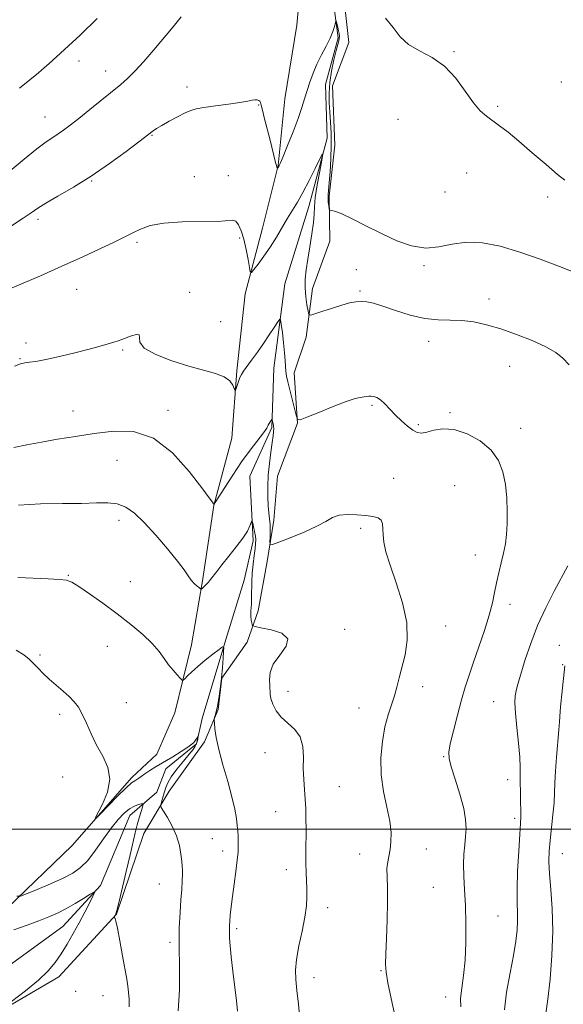
# Model space of a CAD drawing. Extents: x 2074800 to 2077700, y 337300 to 340200.
# Drawn here: x 2077035 to 2077220, y 337940 to 338275 of the extents above; entities that cross this region are included whole.
import ezdxf

# ---------------------------------------------------------------- set-up
doc = ezdxf.new("R2010")
doc.units = 0
doc.header["$MEASUREMENT"] = 0
doc.linetypes.add('rvrstm', pattern=[117.1, 50, -3.9, 0.5, -3.9, 0.5, -3.9, 0.5, -3.9, 50])
for name, color, linetype, lineweight in [('32000', 7, 'Continuous', 0), ('DTM HARD BREAKLINE', 7, 'Continuous', 0), ('DTM SPOT ELEVATION', 2, 'Continuous', 13), ('INDEX CONTOUR', 41, 'Continuous', 13), ('INTERMEDIATE CONTOUR', 44, 'Continuous', 0), ('STREAM - RIVER SINGLE LINE', 142, 'rvrstm', 0)]:
    doc.layers.add(name, color=color, linetype=linetype, lineweight=lineweight)

msp = doc.modelspace()

# ---------------------------------------------------------------- linework, layer by layer
at = {"layer": '32000', "flags": 128}
msp.add_lwpolyline([(2075000, 338000), (2077500, 338000)], dxfattribs=at)
at = {"layer": 'DTM HARD BREAKLINE'}
for points in [[(2077157.34, 338454.9, 1202.93), (2077153.53, 338423.46, 1201.41), (2077147.59, 338394.78, 1200.09), (2077145, 338364.25, 1199.21), (2077140.02, 338342.89, 1197.71), (2077137.45, 338315.72, 1195.79), (2077131.54, 338294.37, 1194.69), (2077129.61, 338273.31, 1193.93), (2077125.52, 338248.28, 1193.13), (2077123.28, 338225.69, 1192.06), (2077117.99, 338204.34, 1190.81), (2077112.08, 338182.07, 1189.65), (2077109.21, 338155.82, 1188.21), (2077107.58, 338132.92, 1187.51), (2077101.36, 338110.04, 1185.98), (2077097.58, 338084.4, 1184.18), (2077093.81, 338062.74, 1182.78), (2077088.2, 338039.55, 1181.31), (2077082.03, 338025.53, 1181.04), (2077073.47, 338017.56, 1180.31)], [(2077171.98, 338450.56, 1201.26), (2077169.09, 338421.25, 1200.09), (2077167.71, 338387.05, 1198.48), (2077159.92, 338354.41, 1197.04), (2077152.78, 338330.01, 1195.67), (2077150.22, 338304.97, 1194.51), (2077145.54, 338283.92, 1193.93), (2077147.3, 338267.42, 1193.89)], [(2077147.3, 338267.42, 1193.89), (2077141.73, 338252.79, 1193.77), (2077142.55, 338232.62, 1192.95), (2077140.64, 338215.22, 1192.25), (2077140.87, 338199.95, 1191.51), (2077135, 338183.79, 1190.69), (2077132.78, 338167.31, 1189.47), (2077128.75, 338155.11, 1188.67), (2077129.9, 338138, 1187.97), (2077123.09, 338120.02, 1186.69), (2077121.8, 338105.06, 1186.41), (2077119.6, 338091.02, 1185.74), (2077116.46, 338074.23, 1184.61), (2077112.75, 338063.56, 1183.36), (2077104.14, 338051.39, 1182.01), (2077102.87, 338040.7, 1182.11), (2077098.24, 338029.73, 1181.74), (2077086.25, 338012.99, 1180.7), (2077077.66, 337998.59, 1178.72)], [(2077073.47, 338017.56, 1180.31), (2077053.18, 337994.42, 1179.82), (2077031.08, 337973.13, 1177.62), (2077007.76, 337954.9, 1175.48), (2076977.12, 337940.37, 1173.4), (2076948.32, 337925.83, 1171.63), (2076925.66, 337916.77, 1170.59), (2076901.74, 337900.98, 1170.41), (2076876, 337887.65, 1169.49), (2076859.43, 337873.06, 1168.45), (2076837.35, 337858.49, 1167.84), (2076818.33, 337843.3, 1166.55), (2076807.2, 337815.84, 1164.96), (2076802.75, 337780.4, 1163.38), (2076781.25, 337757.88, 1162.83), (2076781.73, 337729.76, 1162.15), (2076789.55, 337703.43, 1159.83), (2076779.69, 337685.14, 1158.97), (2076761.22, 337658.93, 1158.61), (2076758.69, 337639.38, 1158), (2076764.09, 337619.18, 1157.57), (2076771.37, 337606.92, 1157.38), (2076748.03, 337583.19, 1156.9)], [(2077077.66, 337998.59, 1178.72), (2077068.36, 337971.12, 1178.05), (2077048.7, 337949.82, 1176.7), (2077024.79, 337935.87, 1175.97), (2077001.48, 337920.08, 1175.11), (2076977.57, 337906.13, 1172.79), (2076948.8, 337898.32, 1171.26), (2076924.88, 337881.31, 1170.04), (2076897.9, 337863.1, 1169.37), (2076877.08, 337856.47, 1168.51), (2076851.34, 337841.92, 1167.1), (2076837.82, 337827.92, 1166.49), (2076824.85, 337800.47, 1165.45), (2076812.49, 337771.79, 1164.17), (2076797.73, 337752.91, 1162.4), (2076792.12, 337729.1, 1161.85), (2076800.56, 337703.99, 1161.85), (2076793.74, 337682.63, 1160.81), (2076777.73, 337658.86, 1159.83), (2076770.34, 337647.28, 1158.85), (2076775.74, 337626.47, 1158.18), (2076784.85, 337612.36, 1158)]]:
    msp.add_polyline3d(points, dxfattribs=at)
at = {"layer": 'DTM SPOT ELEVATION'}
for p in [(2077183.08, 338264.37, 1194.1), (2077055.52, 338261.13, 1195.5), (2077064.66, 338257.74, 1194.7), (2077092.32, 338252.35, 1192.5), (2077219.58, 338254.01, 1195.1), (2077116.69, 338246.25, 1191.9), (2077197.96, 338245.8, 1194.2), (2077043.99, 338242.11, 1194.8), (2077164.03, 338241.3, 1193.3), (2077080.4, 338235.9, 1191.9), (2077094.74, 338221.88, 1190.6), (2077106.32, 338222.16, 1190.4), (2077187.36, 338223.05, 1193.2), (2077059.82, 338220.38, 1191.9), (2077179.97, 338216.66, 1193.1), (2077214.91, 338214.99, 1193.6), (2077041.59, 338207.32, 1191.6), (2077075.31, 338199.53, 1189.7), (2077110.18, 338201, 1189.8), (2077172.88, 338191.64, 1191.8), (2077149.89, 338190.22, 1190.8), (2077054.73, 338183.59, 1189.2), (2077093.2, 338182.55, 1188.4), (2077151.17, 338183.04, 1190.2), (2077194.98, 338180.32, 1190.5), (2077103.75, 338172.55, 1189.9), (2077037.48, 338165.35, 1188.5), (2077174.49, 338165.83, 1189.4), (2077070.37, 338162.9, 1187.8), (2077035.52, 338159.99, 1188.1), (2077202.02, 338157.37, 1189.3), (2077053.48, 338142.17, 1186.7), (2077085.77, 338142.4, 1186.3), (2077155.17, 338144.17, 1187.8), (2077181.76, 338141.66, 1188.2), (2077170.91, 338137.52, 1188.2), (2077205.74, 338136.33, 1188.6), (2077068.44, 338125.46, 1185.2), (2077162.57, 338119.35, 1186.9), (2077183.29, 338116.8, 1186.9), (2077069.18, 338104.97, 1183.4), (2077151.3, 338102.27, 1185.7), (2077190.39, 338093.22, 1187.3), (2077051.94, 338086.32, 1182.1), (2077073.02, 338084.15, 1183.1), (2077202.08, 338076.48, 1188.5), (2077145.94, 338067.96, 1184.5), (2077180.27, 338069.14, 1186.7), (2077065.23, 338062.13, 1180.9), (2077218.86, 338062.47, 1191.4), (2077042.31, 338059.19, 1180.2), (2077220.03, 338055.94, 1191.9), (2077172.48, 338048.47, 1186.6), (2077126.68, 338046.87, 1184.7), (2077071.6, 338043.03, 1180.6), (2077150.8, 338041.27, 1185.2), (2077196.53, 338043.33, 1189.1), (2077048.93, 338039.02, 1179.7), (2077118.78, 338026.01, 1183.1), (2077179.56, 338024.65, 1187.9), (2077049.97, 338017.8, 1178.8), (2077144.14, 338014.5, 1184.9), (2077201.31, 338016.81, 1189.3), (2077122.45, 338006.01, 1183.2), (2077203.67, 338003.7, 1189.6), (2077100.9, 337996.77, 1181.2), (2077104.4, 337992.58, 1181.5), (2077151.02, 337991.63, 1185.4), (2077173.72, 337993.28, 1186.7), (2077219.98, 337991.67, 1192.9), (2077126.08, 337986.21, 1183.5), (2077082.89, 337981.37, 1179.1), (2077176.06, 337980.25, 1187.1), (2077140.12, 337973.36, 1184.5), (2077198.09, 337970.56, 1188.9), (2077109.22, 337966.23, 1182.3), (2077086.53, 337961.51, 1179.7), (2077158.21, 337951.9, 1185.9), (2077135.51, 337949.5, 1184.6), (2077054.45, 337944.85, 1177.1), (2077063.75, 337943.41, 1177.1), (2077180.23, 337942.98, 1187.4)]:
    msp.add_point(p, dxfattribs=at)
at = {"layer": 'INDEX CONTOUR'}
for points in [[(2077029.902, 338182.775, 1190), (2077042.421, 338188.178, 1190), (2077049.697, 338191.377, 1190), (2077056.6, 338194.503, 1190), (2077062.605, 338197.291, 1190), (2077067.248, 338199.485, 1190), (2077070.279, 338200.939, 1190), (2077072.291, 338201.936, 1190), (2077074.094, 338202.872, 1190), (2077076.425, 338204.023, 1190), (2077079.744, 338205.198, 1190), (2077084.444, 338206.086, 1190), (2077090.616, 338206.478, 1190), (2077102.66, 338206.652, 1190), (2077107.913, 338207.052, 1190), (2077108.937, 338206.682, 1190), (2077109.846, 338205.476, 1190), (2077110.749, 338203.421, 1190), (2077111.61, 338200.581, 1190), (2077112.391, 338197.13, 1190), (2077113.041, 338193.677, 1190), (2077113.507, 338190.935, 1190), (2077113.8, 338189.479, 1190), (2077114.189, 338189.301, 1190), (2077115.008, 338190.247, 1190), (2077116.486, 338192.15, 1190), (2077118.442, 338194.781, 1190), (2077120.589, 338197.897, 1190), (2077122.687, 338201.253, 1190), (2077126.494, 338207.721, 1190), (2077129.869, 338213.234, 1190), (2077131.721, 338216.494, 1190), (2077133.82, 338220.511, 1190), (2077135.866, 338224.617, 1190), (2077137.468, 338227.906, 1190), (2077138.327, 338229.609, 1190), (2077138.5, 338229.5, 1190), (2077138.136, 338227.483, 1190), (2077137.406, 338223.676, 1190), (2077136.568, 338219.043, 1190), (2077135.904, 338214.761, 1190), (2077135.602, 338211.654, 1190), (2077135.48, 338209.143, 1190), (2077135.259, 338206.296, 1190), (2077134.742, 338202.455, 1190), (2077134.038, 338198.046, 1190), (2077133.332, 338193.769, 1190), (2077132.788, 338190.149, 1190), (2077132.474, 338187.021, 1190), (2077132.436, 338184.048, 1190), (2077132.684, 338181.018, 1190), (2077133.077, 338178.231, 1190), (2077133.446, 338176.112, 1190), (2077133.733, 338174.982, 1190), (2077134.345, 338174.741, 1190), (2077135.809, 338175.18, 1190), (2077138.442, 338176.08, 1190), (2077141.733, 338177.178, 1190), (2077144.962, 338178.199, 1190), (2077147.577, 338178.916, 1190), (2077149.676, 338179.32, 1190), (2077151.524, 338179.445, 1190), (2077153.413, 338179.308, 1190), (2077155.741, 338178.813, 1190), (2077158.932, 338177.839, 1190), (2077163.234, 338176.368, 1190), (2077168.191, 338174.79, 1190), (2077173.169, 338173.6, 1190), (2077177.679, 338173.129, 1190), (2077181.806, 338173.08, 1190), (2077185.778, 338172.996, 1190), (2077189.821, 338172.498, 1190), (2077194.15, 338171.523, 1190), (2077198.977, 338170.085, 1190), (2077204.356, 338168.233, 1190), (2077209.717, 338166.151, 1190), (2077214.335, 338164.056, 1190), (2077217.694, 338162.095, 1190), (2077220.134, 338160.123, 1190), (2077222.206, 338157.923, 1190)], [(2077221.78, 338089.532, 1190), (2077217.183, 338080.936, 1190), (2077214.297, 338075.284, 1190), (2077211.52, 338069.224, 1190), (2077209.181, 338063.185, 1190), (2077207.339, 338057.697, 1190), (2077205.089, 338050.401, 1190), (2077204.533, 338048.516, 1190), (2077204.179, 338047.029, 1190), (2077203.927, 338045.337, 1190), (2077203.831, 338042.958, 1190), (2077203.983, 338039.439, 1190), (2077204.425, 338034.588, 1190), (2077204.982, 338029.231, 1190), (2077205.435, 338024.454, 1190), (2077205.621, 338021.021, 1190), (2077205.627, 338018.425, 1190), (2077205.602, 338015.837, 1190), (2077205.657, 338012.675, 1190), (2077205.758, 338009.326, 1190), (2077205.832, 338006.422, 1190), (2077205.817, 338004.287, 1190), (2077205.693, 338002.005, 1190), (2077205.446, 337998.358, 1190), (2077205.09, 337992.58, 1190), (2077204.735, 337985.77, 1190), (2077204.516, 337979.479, 1190), (2077204.518, 337974.874, 1190), (2077204.631, 337971.55, 1190), (2077204.694, 337968.718, 1190), (2077204.56, 337965.653, 1190), (2077204.131, 337961.913, 1190), (2077203.325, 337957.127, 1190), (2077202.148, 337951.138, 1190), (2077200.976, 337944.646, 1190), (2077200.28, 337938.562, 1190)], [(2077034.165, 338060.894, 1180), (2077036.828, 338059.266, 1180), (2077038.629, 338057.832, 1180), (2077040.083, 338056.385, 1180), (2077041.631, 338054.753, 1180), (2077043.401, 338052.942, 1180), (2077045.444, 338051.002, 1180), (2077047.756, 338048.99, 1180), (2077050.115, 338046.994, 1180), (2077052.244, 338045.111, 1180), (2077053.946, 338043.364, 1180), (2077055.349, 338041.481, 1180), (2077056.658, 338039.115, 1180), (2077058.061, 338036.032, 1180), (2077059.656, 338032.435, 1180), (2077061.521, 338028.638, 1180), (2077063.607, 338024.874, 1180), (2077065.343, 338021.045, 1180), (2077066.036, 338016.971, 1180), (2077065.251, 338012.614, 1180), (2077063.603, 338008.518, 1180), (2077061.108, 338003.728, 1180), (2077061.313, 338003.67, 1180), (2077062.761, 338005.144, 1180), (2077065.452, 338007.945, 1180), (2077068.68, 338011.253, 1180), (2077071.563, 338014.093, 1180), (2077073.436, 338015.74, 1180), (2077074.502, 338016.483, 1180), (2077075.181, 338016.861, 1180), (2077075.848, 338017.326, 1180), (2077076.712, 338017.986, 1180), (2077077.938, 338018.857, 1180), (2077079.654, 338019.958, 1180), (2077081.849, 338021.296, 1180), (2077087.423, 338024.651, 1180), (2077090.276, 338026.407, 1180), (2077092.558, 338027.879, 1180), (2077093.929, 338028.876, 1180), (2077094.614, 338029.518, 1180), (2077094.974, 338029.993, 1180), (2077095.994, 338031.366, 1180), (2077096.028, 338031.331, 1180), (2077095.994, 338031.065, 1180), (2077095.912, 338030.559, 1180), (2077095.76, 338029.877, 1180), (2077095.507, 338029.104, 1180), (2077095.092, 338028.266, 1180), (2077094.331, 338027.147, 1180), (2077093.009, 338025.473, 1180), (2077091.038, 338023.098, 1180), (2077088.831, 338020.387, 1180), (2077086.928, 338017.835, 1180), (2077085.729, 338015.81, 1180), (2077085.07, 338014.183, 1180), (2077084.215, 338011.191, 1180), (2077083.469, 338008.726, 1180), (2077083.329, 338008.081, 1180), (2077083.541, 338007.424, 1180), (2077084.287, 338006.19, 1180), (2077085.645, 338003.98, 1180), (2077087.276, 338001.032, 1180), (2077088.74, 337997.745, 1180), (2077089.698, 337994.497, 1180), (2077090.227, 337991.56, 1180), (2077090.508, 337989.183, 1180), (2077090.688, 337987.494, 1180), (2077090.787, 337986.118, 1180), (2077090.788, 337984.563, 1180), (2077090.683, 337982.414, 1180), (2077090.485, 337979.569, 1180), (2077090.214, 337976.013, 1180), (2077089.905, 337971.7, 1180), (2077089.657, 337966.499, 1180), (2077089.584, 337960.25, 1180), (2077089.719, 337952.97, 1180), (2077089.762, 337945.352, 1180), (2077089.33, 337938.262, 1180)]]:
    msp.add_polyline3d(points, dxfattribs=at)
at = {"layer": 'INTERMEDIATE CONTOUR'}
for points in [[(2077032.168, 338223.84, 1194), (2077036.859, 338227.766, 1194), (2077041.22, 338231.306, 1194), (2077044.407, 338233.699, 1194), (2077046.656, 338235.214, 1194), (2077048.475, 338236.379, 1194), (2077050.339, 338237.668, 1194), (2077052.585, 338239.355, 1194), (2077055.515, 338241.664, 1194), (2077059.268, 338244.682, 1194), (2077069.778, 338253.188, 1194), (2077072.101, 338255.216, 1194), (2077074.548, 338257.679, 1194), (2077077.562, 338261.048, 1194), (2077080.959, 338265.017, 1194), (2077087.566, 338272.833, 1194), (2077090.323, 338276.22, 1194)], [(2077035.278, 338251.986, 1196), (2077038.8, 338254.793, 1196), (2077041.761, 338257.195, 1196), (2077043.831, 338258.924, 1196), (2077045.292, 338260.202, 1196), (2077055.959, 338270.005, 1196), (2077058.025, 338271.957, 1196), (2077059.9, 338273.806, 1196), (2077061.704, 338275.68, 1196)], [(2077159.83, 338275.788, 1194), (2077162.393, 338272.532, 1194), (2077164.792, 338269.45, 1194), (2077167.643, 338266.774, 1194), (2077171.372, 338264.583, 1194), (2077175.629, 338262.357, 1194), (2077179.876, 338259.428, 1194), (2077183.669, 338255.395, 1194), (2077186.936, 338250.935, 1194), (2077189.704, 338246.989, 1194), (2077192.029, 338244.252, 1194), (2077194.123, 338242.407, 1194), (2077198.604, 338239.176, 1194), (2077201.501, 338236.945, 1194), (2077205.184, 338233.917, 1194), (2077209.718, 338230.013, 1194), (2077214.38, 338225.951, 1194), (2077218.247, 338222.646, 1194), (2077220.75, 338220.69, 1194)], [(2077032.645, 338205.13, 1192), (2077036.59, 338207.737, 1192), (2077039.298, 338209.6, 1192), (2077041.516, 338211.107, 1192), (2077044.288, 338212.819, 1192), (2077048.411, 338215.198, 1192), (2077053.69, 338218.291, 1192), (2077059.689, 338222.05, 1192), (2077065.902, 338226.308, 1192), (2077071.589, 338230.441, 1192), (2077075.948, 338233.711, 1192), (2077080.829, 338237.426, 1192), (2077081.945, 338238.181, 1192), (2077083.724, 338239.263, 1192), (2077086.258, 338240.692, 1192), (2077089.094, 338242.218, 1192), (2077091.645, 338243.522, 1192), (2077093.555, 338244.376, 1192), (2077095.411, 338244.918, 1192), (2077098.033, 338245.374, 1192), (2077101.93, 338245.919, 1192), (2077106.367, 338246.518, 1192), (2077110.295, 338247.08, 1192), (2077112.92, 338247.528, 1192), (2077114.462, 338247.833, 1192), (2077115.393, 338247.974, 1192), (2077116.105, 338247.942, 1192), (2077116.663, 338247.769, 1192), (2077117.052, 338247.499, 1192), (2077117.293, 338247.096, 1192), (2077117.535, 338246.216, 1192), (2077117.961, 338244.441, 1192), (2077118.696, 338241.524, 1192), (2077120.552, 338234.263, 1192), (2077122.417, 338226.719, 1192), (2077122.71, 338225.612, 1192), (2077122.879, 338225.051, 1192), (2077123.011, 338224.714, 1192), (2077123.048, 338224.706, 1192), (2077123.479, 338225.36, 1192), (2077123.64, 338225.676, 1192), (2077124.044, 338226.599, 1192), (2077124.949, 338228.75, 1192), (2077126.5, 338232.482, 1192), (2077128.366, 338237.094, 1192), (2077130.099, 338241.618, 1192), (2077131.365, 338245.314, 1192), (2077132.287, 338248.357, 1192), (2077133.107, 338251.152, 1192), (2077134.031, 338254.03, 1192), (2077135.139, 338257.034, 1192), (2077136.478, 338260.13, 1192), (2077138.044, 338263.261, 1192), (2077139.63, 338266.272, 1192), (2077140.977, 338268.981, 1192), (2077141.891, 338271.229, 1192), (2077142.43, 338272.957, 1192), (2077142.862, 338274.731, 1192), (2077142.959, 338274.796, 1192), (2077143.092, 338274.383, 1192), (2077143.319, 338273.572, 1192), (2077143.596, 338272.531, 1192), (2077143.852, 338271.458, 1192), (2077144.027, 338270.505, 1192), (2077144.102, 338269.663, 1192), (2077144.066, 338268.881, 1192), (2077143.904, 338268.049, 1192), (2077143.026, 338264.73, 1192), (2077142.261, 338261.569, 1192), (2077141.46, 338257.738, 1192), (2077140.854, 338253.823, 1192), (2077140.613, 338250.273, 1192), (2077140.663, 338246.997, 1192), (2077140.868, 338243.769, 1192), (2077141.105, 338240.377, 1192), (2077141.286, 338236.675, 1192), (2077141.333, 338232.527, 1192), (2077141.194, 338227.94, 1192), (2077140.935, 338223.457, 1192), (2077140.649, 338219.759, 1192), (2077140.272, 338215.769, 1192), (2077140.237, 338214.547, 1192), (2077140.319, 338213.218, 1192), (2077140.465, 338211.905, 1192), (2077140.605, 338210.87, 1192), (2077140.693, 338210.306, 1192), (2077140.788, 338210.133, 1192), (2077140.971, 338210.202, 1192), (2077141.391, 338210.326, 1192), (2077142.469, 338210.156, 1192), (2077144.701, 338209.303, 1192), (2077148.399, 338207.517, 1192), (2077153.159, 338205.097, 1192), (2077158.402, 338202.48, 1192), (2077163.628, 338200.093, 1192), (2077168.674, 338198.326, 1192), (2077173.459, 338197.56, 1192), (2077177.972, 338197.973, 1192), (2077182.479, 338198.937, 1192), (2077187.313, 338199.621, 1192), (2077192.745, 338199.364, 1192), (2077198.798, 338198.176, 1192), (2077205.428, 338196.232, 1192), (2077212.434, 338193.773, 1192), (2077218.959, 338191.273, 1192), (2077228.336, 338187.539, 1192)], [(2077033.675, 338157.45, 1188), (2077035.641, 338158.228, 1188), (2077037.087, 338158.56, 1188), (2077038.68, 338158.763, 1188), (2077040.916, 338159.063, 1188), (2077044.246, 338159.66, 1188), (2077048.888, 338160.682, 1188), (2077054.122, 338161.945, 1188), (2077058.992, 338163.194, 1188), (2077062.746, 338164.223, 1188), (2077065.457, 338165.022, 1188), (2077067.401, 338165.63, 1188), (2077068.862, 338166.1, 1188), (2077070.158, 338166.536, 1188), (2077073.396, 338167.691, 1188), (2077075.074, 338168.152, 1188), (2077076.06, 338168.062, 1188), (2077076.089, 338167.152, 1188), (2077076.197, 338165.568, 1188), (2077077.739, 338163.561, 1188), (2077081.643, 338161.379, 1188), (2077087.1, 338159.263, 1188), (2077092.871, 338157.452, 1188), (2077097.909, 338156.094, 1188), (2077101.949, 338154.986, 1188), (2077104.919, 338153.828, 1188), (2077106.809, 338152.426, 1188), (2077107.858, 338150.995, 1188), (2077108.373, 338149.849, 1188), (2077108.627, 338149.248, 1188), (2077108.784, 338149.239, 1188), (2077108.976, 338149.814, 1188), (2077109.306, 338150.913, 1188), (2077109.747, 338152.274, 1188), (2077110.242, 338153.581, 1188), (2077110.773, 338154.638, 1188), (2077111.498, 338155.723, 1188), (2077114.247, 338159.453, 1188), (2077116.23, 338162.198, 1188), (2077118.315, 338165.173, 1188), (2077120.279, 338168.082, 1188), (2077121.945, 338170.627, 1188), (2077123.153, 338172.504, 1188), (2077123.816, 338173.441, 1188), (2077124.13, 338173.238, 1188), (2077124.365, 338171.722, 1188), (2077124.724, 338168.884, 1188), (2077125.142, 338165.375, 1188), (2077125.486, 338162.01, 1188), (2077125.668, 338159.413, 1188), (2077125.766, 338157.444, 1188), (2077125.903, 338155.772, 1188), (2077126.177, 338154.078, 1188), (2077126.615, 338152.104, 1188), (2077129.369, 338140.738, 1188), (2077129.827, 338139.376, 1188), (2077130.783, 338139.2, 1188), (2077133.058, 338140.059, 1188), (2077137.118, 338141.729, 1188), (2077142.017, 338143.704, 1188), (2077146.454, 338145.402, 1188), (2077149.438, 338146.392, 1188), (2077151.208, 338146.82, 1188), (2077153.222, 338147.102, 1188), (2077154.067, 338147.205, 1188), (2077154.902, 338147.243, 1188), (2077155.789, 338147.149, 1188), (2077156.805, 338146.777, 1188), (2077158.036, 338145.961, 1188), (2077159.544, 338144.594, 1188), (2077161.294, 338142.818, 1188), (2077163.229, 338140.83, 1188), (2077165.271, 338138.836, 1188), (2077167.27, 338137.047, 1188), (2077169.06, 338135.679, 1188), (2077170.559, 338134.901, 1188), (2077172.027, 338134.691, 1188), (2077173.813, 338134.982, 1188), (2077176.212, 338135.619, 1188), (2077179.3, 338136.104, 1188), (2077183.102, 338135.852, 1188), (2077187.52, 338134.429, 1188), (2077191.961, 338132.001, 1188), (2077195.714, 338128.892, 1188), (2077198.245, 338125.364, 1188), (2077199.739, 338121.466, 1188), (2077200.558, 338117.192, 1188), (2077201.013, 338112.6, 1188), (2077201.204, 338108.002, 1188), (2077201.176, 338103.776, 1188), (2077200.965, 338100.182, 1188), (2077200.568, 338096.994, 1188), (2077199.968, 338093.875, 1188), (2077199.18, 338090.565, 1188), (2077198.318, 338087.14, 1188), (2077197.525, 338083.758, 1188), (2077196.871, 338080.477, 1188), (2077196.145, 338076.95, 1188), (2077195.061, 338072.73, 1188), (2077193.446, 338067.567, 1188), (2077191.545, 338062.002, 1188), (2077189.713, 338056.779, 1188), (2077188.211, 338052.389, 1188), (2077186.924, 338048.356, 1188), (2077185.64, 338043.955, 1188), (2077184.231, 338038.752, 1188), (2077182.873, 338033.46, 1188), (2077181.825, 338029.085, 1188), (2077181.312, 338026.249, 1188), (2077181.408, 338024.066, 1188), (2077182.157, 338021.269, 1188), (2077183.514, 338016.979, 1188), (2077185.085, 338011.879, 1188), (2077186.387, 338007.037, 1188), (2077187.054, 338003.257, 1188), (2077187.189, 338000.283, 1188), (2077187.016, 337997.59, 1188), (2077186.739, 337994.733, 1188), (2077186.487, 337991.566, 1188), (2077186.37, 337988.021, 1188), (2077186.463, 337984.014, 1188), (2077186.692, 337979.409, 1188), (2077186.946, 337974.054, 1188), (2077187.117, 337967.929, 1188), (2077187.114, 337961.532, 1188), (2077186.85, 337955.493, 1188), (2077186.301, 337950.318, 1188), (2077185.698, 337946.023, 1188), (2077185.341, 337942.5, 1188), (2077185.431, 337939.594, 1188)], [(2077033.381, 338129.786, 1186), (2077037.842, 338130.707, 1186), (2077042.75, 338131.645, 1186), (2077048.282, 338132.572, 1186), (2077054.341, 338133.509, 1186), (2077060.768, 338134.492, 1186), (2077067.405, 338135.364, 1186), (2077074.133, 338135.21, 1186), (2077080.837, 338132.926, 1186), (2077087.317, 338127.917, 1186), (2077093.028, 338121.64, 1186), (2077097.338, 338116.062, 1186), (2077099.828, 338112.684, 1186), (2077100.924, 338111.147, 1186), (2077101.265, 338110.626, 1186), (2077101.448, 338110.52, 1186), (2077101.908, 338111.108, 1186), (2077105.1, 338116.182, 1186), (2077107.835, 338120.423, 1186), (2077110.85, 338124.871, 1186), (2077113.775, 338128.878, 1186), (2077118.255, 338134.723, 1186), (2077119.387, 338136.363, 1186), (2077119.943, 338137.349, 1186), (2077120.237, 338137.973, 1186), (2077120.522, 338138.475, 1186), (2077120.803, 338138.882, 1186), (2077121.15, 338139.314, 1186), (2077121.212, 338139.301, 1186), (2077121.268, 338139.121, 1186), (2077121.686, 338137.423, 1186), (2077121.754, 338136.921, 1186), (2077121.772, 338136.246, 1186), (2077121.718, 338135.26, 1186), (2077121.562, 338133.741, 1186), (2077121.265, 338131.441, 1186), (2077120.82, 338128.223, 1186), (2077120.333, 338124.39, 1186), (2077119.937, 338120.351, 1186), (2077119.736, 338116.477, 1186), (2077119.723, 338112.968, 1186), (2077119.858, 338109.985, 1186), (2077120.094, 338107.605, 1186), (2077120.351, 338105.584, 1186), (2077120.541, 338103.594, 1186), (2077120.601, 338101.429, 1186), (2077120.569, 338099.348, 1186), (2077120.507, 338097.729, 1186), (2077120.582, 338096.885, 1186), (2077121.363, 338096.86, 1186), (2077123.517, 338097.632, 1186), (2077127.399, 338099.123, 1186), (2077132.107, 338101.028, 1186), (2077136.424, 338102.985, 1186), (2077139.472, 338104.679, 1186), (2077141.726, 338105.969, 1186), (2077143.993, 338106.764, 1186), (2077146.87, 338107.02, 1186), (2077150.068, 338106.9, 1186), (2077153.087, 338106.619, 1186), (2077155.503, 338106.322, 1186), (2077157.244, 338105.886, 1186), (2077158.323, 338105.121, 1186), (2077158.799, 338103.876, 1186), (2077158.916, 338102.177, 1186), (2077158.968, 338100.088, 1186), (2077159.233, 338097.587, 1186), (2077159.944, 338094.304, 1186), (2077161.323, 338089.777, 1186), (2077163.419, 338083.773, 1186), (2077165.596, 338076.962, 1186), (2077167.046, 338070.238, 1186), (2077167.199, 338064.33, 1186), (2077166.431, 338059.302, 1186), (2077164.45, 338051.451, 1186), (2077163.669, 338048.288, 1186), (2077162.829, 338045.32, 1186), (2077161.803, 338042.296, 1186), (2077160.68, 338038.907, 1186), (2077159.6, 338034.831, 1186), (2077158.717, 338029.864, 1186), (2077158.229, 338024.278, 1186), (2077158.341, 338018.461, 1186), (2077159.148, 338012.776, 1186), (2077160.278, 338007.477, 1186), (2077161.248, 338002.79, 1186), (2077161.684, 337998.885, 1186), (2077161.656, 337995.7, 1186), (2077161.344, 337993.119, 1186), (2077160.529, 337988.961, 1186), (2077160.297, 337986.697, 1186), (2077160.307, 337983.837, 1186), (2077160.432, 337980.095, 1186), (2077160.496, 337975.203, 1186), (2077160.37, 337969.137, 1186), (2077160.126, 337962.868, 1186), (2077159.887, 337957.615, 1186), (2077159.78, 337954.141, 1186), (2077159.963, 337951.38, 1186), (2077160.594, 337947.81, 1186), (2077161.742, 337942.414, 1186), (2077163.092, 337936.194, 1186)], [(2077034.95, 338110.165, 1184), (2077042.492, 338110.633, 1184), (2077049.912, 338110.747, 1184), (2077056.44, 338110.795, 1184), (2077061.513, 338110.964, 1184), (2077065.395, 338111.021, 1184), (2077068.555, 338110.635, 1184), (2077071.439, 338109.501, 1184), (2077074.4, 338107.429, 1184), (2077077.769, 338104.257, 1184), (2077081.705, 338099.997, 1184), (2077085.692, 338095.346, 1184), (2077089.043, 338091.182, 1184), (2077091.266, 338088.166, 1184), (2077092.65, 338086.131, 1184), (2077093.678, 338084.699, 1184), (2077094.724, 338083.562, 1184), (2077095.721, 338082.678, 1184), (2077096.494, 338082.072, 1184), (2077096.924, 338081.757, 1184), (2077097.131, 338081.683, 1184), (2077097.292, 338081.786, 1184), (2077098.387, 338082.771, 1184), (2077098.93, 338083.295, 1184), (2077099.561, 338083.969, 1184), (2077100.294, 338084.854, 1184), (2077102.387, 338087.653, 1184), (2077104.13, 338089.888, 1184), (2077106.49, 338092.796, 1184), (2077109.058, 338095.994, 1184), (2077111.302, 338098.99, 1184), (2077112.814, 338101.381, 1184), (2077113.685, 338103.121, 1184), (2077114.359, 338104.812, 1184), (2077114.496, 338104.767, 1184), (2077114.664, 338104.088, 1184), (2077114.943, 338102.803, 1184), (2077115.269, 338101.207, 1184), (2077115.537, 338099.668, 1184), (2077115.664, 338098.42, 1184), (2077115.635, 338097.162, 1184), (2077115.451, 338095.466, 1184), (2077115.134, 338093.031, 1184), (2077114.778, 338090.096, 1184), (2077114.495, 338087.024, 1184), (2077114.362, 338084.117, 1184), (2077114.275, 338078.861, 1184), (2077114.163, 338076.468, 1184), (2077114.046, 338074.31, 1184), (2077114.011, 338072.496, 1184), (2077114.121, 338071.106, 1184), (2077114.314, 338070.119, 1184), (2077114.499, 338069.49, 1184), (2077114.708, 338069.143, 1184), (2077115.47, 338068.893, 1184), (2077117.437, 338068.524, 1184), (2077120.876, 338067.832, 1184), (2077124.491, 338066.641, 1184), (2077126.596, 338064.789, 1184), (2077126.054, 338062.2, 1184), (2077123.88, 338059.166, 1184), (2077121.635, 338056.072, 1184), (2077120.523, 338053.247, 1184), (2077120.329, 338050.81, 1184), (2077120.484, 338048.829, 1184), (2077120.597, 338045.951, 1184), (2077120.836, 338044.433, 1184), (2077121.452, 338042.502, 1184), (2077122.564, 338040.313, 1184), (2077124.274, 338038.121, 1184), (2077126.564, 338036.081, 1184), (2077128.939, 338033.945, 1184), (2077130.783, 338031.366, 1184), (2077131.659, 338028.114, 1184), (2077131.855, 338024.411, 1184), (2077131.833, 338020.596, 1184), (2077131.963, 338016.946, 1184), (2077132.222, 338013.485, 1184), (2077132.488, 338010.176, 1184), (2077132.665, 338006.957, 1184), (2077132.753, 338003.668, 1184), (2077132.776, 338000.128, 1184), (2077132.738, 337992.255, 1184), (2077132.752, 337988.519, 1184), (2077132.825, 337985.279, 1184), (2077133.023, 337979.753, 1184), (2077133.049, 337977.033, 1184), (2077132.876, 337973.935, 1184), (2077132.357, 337970.101, 1184), (2077131.429, 337965.365, 1184), (2077130.367, 337960.314, 1184), (2077129.531, 337955.728, 1184), (2077129.196, 337952.115, 1184), (2077129.294, 337948.899, 1184), (2077129.672, 337945.235, 1184), (2077130.177, 337940.567, 1184), (2077130.653, 337935.489, 1184)], [(2077034.706, 338085.563, 1182), (2077045.04, 338085.105, 1182), (2077048.88, 338084.899, 1182), (2077051.304, 338084.633, 1182), (2077053.129, 338083.978, 1182), (2077055.458, 338082.541, 1182), (2077059.101, 338080.064, 1182), (2077063.695, 338076.821, 1182), (2077068.583, 338073.225, 1182), (2077073.185, 338069.638, 1182), (2077077.216, 338066.231, 1182), (2077080.466, 338063.129, 1182), (2077082.822, 338060.42, 1182), (2077084.557, 338058.054, 1182), (2077086.04, 338055.946, 1182), (2077087.542, 338054.046, 1182), (2077088.938, 338052.455, 1182), (2077090.006, 338051.311, 1182), (2077090.613, 338050.721, 1182), (2077091.006, 338050.683, 1182), (2077091.518, 338051.164, 1182), (2077092.442, 338052.128, 1182), (2077093.886, 338053.537, 1182), (2077095.912, 338055.349, 1182), (2077098.475, 338057.459, 1182), (2077101.102, 338059.53, 1182), (2077103.209, 338061.156, 1182), (2077104.367, 338061.98, 1182), (2077104.763, 338061.829, 1182), (2077104.735, 338060.572, 1182), (2077104.565, 338058.174, 1182), (2077104.31, 338054.962, 1182), (2077103.966, 338051.362, 1182), (2077103.542, 338047.773, 1182), (2077103.078, 338044.494, 1182), (2077102.623, 338041.799, 1182), (2077102.221, 338039.888, 1182), (2077101.896, 338038.661, 1182), (2077101.667, 338037.951, 1182), (2077101.549, 338037.538, 1182), (2077101.533, 338037.042, 1182), (2077101.606, 338036.035, 1182), (2077101.786, 338034.145, 1182), (2077102.221, 338031.205, 1182), (2077103.098, 338027.099, 1182), (2077104.498, 338021.874, 1182), (2077106.12, 338016.215, 1182), (2077107.567, 338010.969, 1182), (2077108.531, 338006.798, 1182), (2077109.079, 338003.639, 1182), (2077109.37, 338001.246, 1182), (2077109.538, 337999.375, 1182), (2077109.636, 337997.792, 1182), (2077109.696, 337996.262, 1182), (2077109.727, 337994.546, 1182), (2077109.658, 337992.364, 1182), (2077109.401, 337989.432, 1182), (2077108.904, 337985.607, 1182), (2077108.286, 337981.329, 1182), (2077107.704, 337977.18, 1182), (2077107.282, 337973.647, 1182), (2077107.008, 337970.83, 1182), (2077106.837, 337968.732, 1182), (2077106.73, 337967.285, 1182), (2077106.682, 337966.13, 1182), (2077106.693, 337964.841, 1182), (2077106.774, 337963.016, 1182), (2077106.968, 337960.364, 1182), (2077107.331, 337956.621, 1182), (2077107.882, 337951.724, 1182), (2077109.089, 337941.678, 1182), (2077109.487, 337938.181, 1182)], [(2077220.759, 338055.534, 1192), (2077219.72, 338045.929, 1192), (2077219.39, 338042.762, 1192), (2077219.146, 338040.096, 1192), (2077219.032, 338038.248, 1192), (2077218.949, 338036.488, 1192), (2077218.761, 338033.824, 1192), (2077217.931, 338024.543, 1192), (2077217.567, 338019.697, 1192), (2077217.397, 338015.824, 1192), (2077217.312, 338012.503, 1192), (2077217.135, 338009.018, 1192), (2077216.755, 338004.865, 1192), (2077215.784, 337996.178, 1192), (2077215.466, 337992.563, 1192), (2077215.372, 337989.039, 1192), (2077215.556, 337984.881, 1192), (2077216.014, 337979.512, 1192), (2077216.499, 337972.953, 1192), (2077216.701, 337965.37, 1192), (2077216.402, 337957.082, 1192), (2077215.754, 337948.998, 1192), (2077214.997, 337942.179, 1192), (2077214.341, 337937.403, 1192)], [(2077034.401, 337977.203, 1178), (2077035.665, 337977.203, 1178), (2077037.742, 337977.995, 1178), (2077041.362, 337979.513, 1178), (2077045.837, 337981.436, 1178), (2077050.127, 337983.377, 1178), (2077053.452, 337985.096, 1178), (2077056.071, 337986.946, 1178), (2077058.507, 337989.428, 1178), (2077061.155, 337992.846, 1178), (2077063.911, 337996.729, 1178), (2077066.544, 338000.409, 1178), (2077068.872, 338003.346, 1178), (2077070.914, 338005.508, 1178), (2077072.738, 338006.99, 1178), (2077074.379, 338007.898, 1178), (2077075.752, 338008.383, 1178), (2077076.739, 338008.609, 1178), (2077077.257, 338008.668, 1178), (2077077.357, 338008.396, 1178), (2077077.125, 338007.562, 1178), (2077076.649, 338006.009, 1178), (2077076.026, 338003.897, 1178), (2077075.356, 338001.461, 1178), (2077074.695, 337998.815, 1178), (2077072.933, 337991.257, 1178), (2077071.612, 337985.65, 1178), (2077069.074, 337975.034, 1178), (2077068.415, 337972.35, 1178), (2077068.127, 337971.276, 1178), (2077068.011, 337970.985, 1178), (2077067.653, 337970.363, 1178), (2077067.634, 337970.306, 1178), (2077067.631, 337970.232, 1178), (2077067.655, 337969.957, 1178), (2077067.71, 337969.824, 1178), (2077067.834, 337969.615, 1178), (2077068.107, 337968.707, 1178), (2077068.622, 337966.343, 1178), (2077069.423, 337962.113, 1178), (2077070.347, 337956.988, 1178), (2077071.768, 337948.983, 1178), (2077072.14, 337946.676, 1178), (2077072.388, 337944.621, 1178), (2077072.57, 337942.243, 1178), (2077072.608, 337939.642, 1178)], [(2077033.429, 337965.833, 1176), (2077037.934, 337967.434, 1176), (2077041.907, 337968.905, 1176), (2077045.241, 337970.21, 1176), (2077048.193, 337971.502, 1176), (2077051.114, 337972.977, 1176), (2077054.213, 337974.739, 1176), (2077057.137, 337976.51, 1176), (2077059.39, 337977.918, 1176), (2077060.589, 337978.628, 1176), (2077060.813, 337978.449, 1176), (2077060.253, 337977.227, 1176), (2077059.095, 337974.899, 1176), (2077057.496, 337971.758, 1176), (2077055.608, 337968.188, 1176), (2077053.573, 337964.533, 1176), (2077051.491, 337960.985, 1176), (2077049.454, 337957.694, 1176), (2077047.45, 337954.732, 1176), (2077045.062, 337951.832, 1176), (2077041.772, 337948.65, 1176), (2077037.34, 337945.012, 1176), (2077032.632, 337941.442, 1176)]]:
    msp.add_polyline3d(points, dxfattribs=at)
at = {"layer": 'STREAM - RIVER SINGLE LINE'}
msp.add_polyline3d([(2077140.77, 338290.52, 1192.84), (2077143.73, 338269.11, 1191.68), (2077139.37, 338253.23, 1191.01), (2077139.9, 338234.89, 1190.15), (2077133.68, 338211.69, 1189.36), (2077125.6, 338185.44, 1188.56), (2077121.8, 338156.72, 1187.16), (2077121.1, 338136.55, 1185.81), (2077113.68, 338120.08, 1184.83), (2077114.8, 338098.06, 1183.61), (2077111.68, 338084.63, 1183.18), (2077105.48, 338064.48, 1182.14), (2077097.4, 338037.62, 1180.31), (2077095.53, 338029.07, 1179.88), (2077085.1, 338020.56, 1179.33), (2077082, 338012.63, 1178.72), (2077072.8, 338004.72, 1177.25), (2077062.9, 337980.93, 1176.15), (2077050, 337966.93, 1175.05), (2077024.85, 337948.7, 1173.22), (2076996.05, 337934.78, 1171.26)], dxfattribs=at)

doc.saveas('drawing.dxf')
